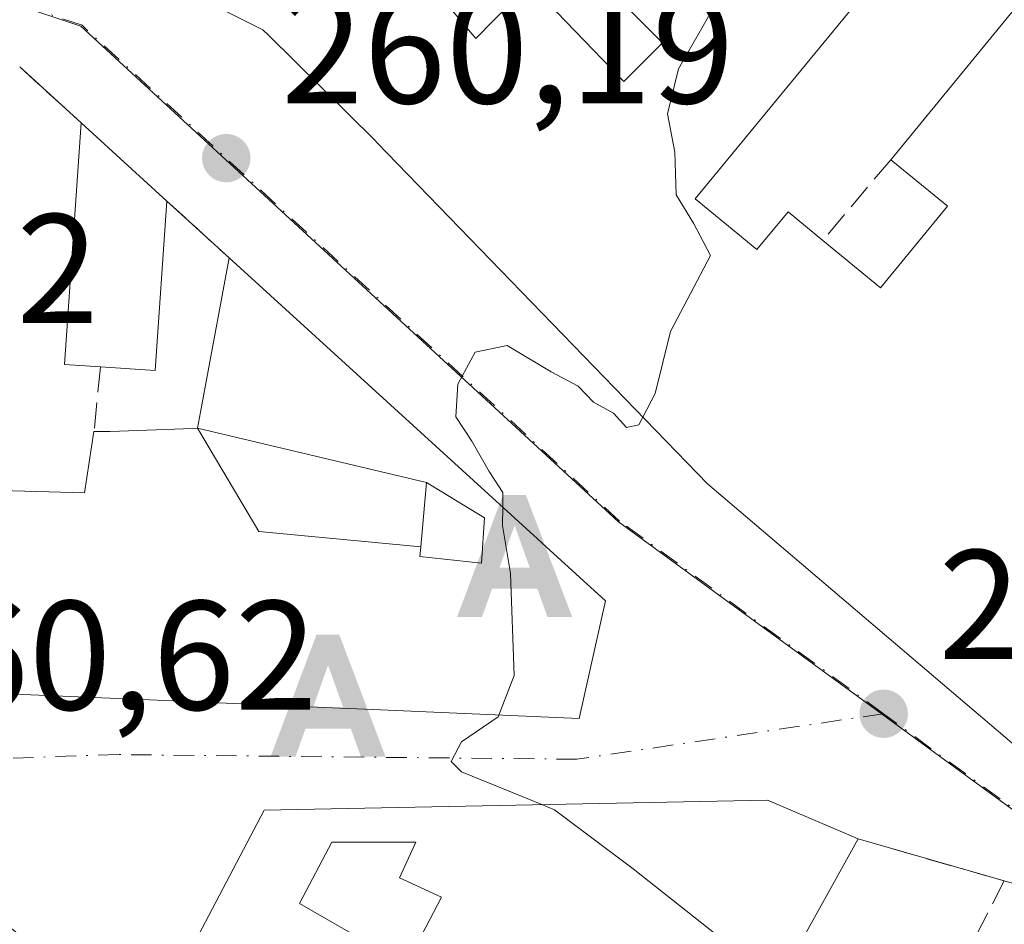
# Model space of a CAD drawing. Units: metres. Extents: x 618973 to 622475, y 4653096 to 4655470.
# Drawn here: x 622286 to 622350, y 4654167 to 4654225 of the extents above; entities that cross this region are included whole.
import ezdxf

# ---------------------------------------------------------------- set-up
doc = ezdxf.new("R2010")
doc.units = ezdxf.units.M
doc.header["$MEASUREMENT"] = 0
doc.linetypes.add('DGN Style 3', pattern=[2.307223458686699, 1.648016756204785, -0.6592067024819142])
doc.linetypes.add('DGN Style 4', pattern=[2.6384748266838614, 1.318413404963828, -0.6592067024819142, 0.001648016756204785, -0.6592067024819142])
for name, color, linetype, lineweight in [('Alojamiento puntual', 7, 'Continuous', 0), ('Corriente artificial lineal oculto', 135, 'DGN Style 4', 13), ('Curva de nivel normal', 30, 'Continuous', 0), ('Edificación Cxs', 1, 'Continuous', 13), ('Muro lineal', 1, 'DGN Style 3', 13), ('Núcleo urbano CxS', 7, 'Continuous', 0), ('Pastizal CxS', 92, 'Continuous', 0), ('Punto de cota en terreno', 7, 'Continuous', 0), ('Rótulo de punto de cota en terreno', 7, 'Continuous', 0), ('Vía urbana Cxs', 4, 'Continuous', 0), ('Vía urbana eje', 4, 'DGN Style 4', 0)]:
    doc.layers.add(name, color=color, linetype=linetype, lineweight=lineweight)
doc.styles.add('Style-Arial', font='txt')

# ---------------------------------------------------------------- blocks, each defined once
blk = doc.blocks.new('5PATER')
at = {"layer": 'Pastizal CxS', "linetype": 'Continuous', "lineweight": 0}
h = blk.add_hatch(color=51, dxfattribs=at)
edge = h.paths.add_edge_path()
edge.add_ellipse((0, 0), major_axis=(-0.1095731443231308, -0.1110710700762829), ratio=0.9994222409660322, start_angle=0, end_angle=360)
blk = doc.blocks.new('*U26')
at = {"layer": 'Vía urbana Cxs', "color": 4, "linetype": 'Continuous', "lineweight": 0}
for points in [[(622293.9801000003, 4654228.190099999, 265.2044000000024), (622301.8101000005, 4654224.280099999, 266.2609999999986), (622302.1469000002, 4654223.9473, 266.2644), (622309.0301000001, 4654217.1501, 265.8098999999929), (622309.1514999997, 4654217.024499999, 265.7874000000011), (622330.4200999998, 4654195.0601, 265.834600000002), (622356.6201, 4654172.7601, 263.3377999999939)], [(622350.9001000002, 4654169.110099999, 260.2458999999944), (622349.5100999996, 4654169.5101, 260.254700000005), (622340.1001000004, 4654172.220100001, 261.8028000000049), (622334.2801000001, 4654174.710100001, 262.6153000000049), (622301.8901000004, 4654174.0701, 264.159799999994), (622295.4600999998, 4654161.8201, 263.4315000000061), (622310.0000999998, 4654152.890100001, 263.1229000000022), (622324.1201, 4654142.9301, 263.7746000000043), (622352.7801000001, 4654124.670100001, 265.6040999999968)], [(622281.7901, 4654181.710100001, 265.5326000000059), (622295.5217000004, 4654181.114900001, 266.7786999999953), (622306.2856999999, 4654180.648499999, 266.9159999999974), (622308.8981, 4654180.535300001, 266.4040999999997), (622322.1700999998, 4654179.960100001, 263.5136999999959), (622323.8501000004, 4654187.530099999, 263.2970999999961), (622320.0390999997, 4654191.005700001, 262.6728000000003), (622319.4769000001, 4654191.5185, 262.4925999999978), (622309.7839000003, 4654200.358700001, 263.602899999998), (622299.6401000004, 4654209.610099999, 262.5344999999944), (622295.6401000004, 4654213.2601, 261.8723999999929), (622290.1201, 4654218.290100001, 262.5715999999957), (622286.1700999998, 4654221.890100001, 262.7446000000054)]]:
    blk.add_polyline3d(points, dxfattribs=at)
blk = doc.blocks.new('*U31')
at = {"layer": 'Edificación Cxs', "color": 1, "linetype": 'Continuous', "lineweight": 13, "elevation": 267.0375000000058, "flags": 128}
for points in [[(622340.1001000004, 4654172.220100001), (622334.9101, 4654162.870100001), (622332.6300999997, 4654163.9101), (622315.3901000004, 4654163.0701), (622310.0000999998, 4654152.890100001), (622295.4600999998, 4654161.8201), (622301.8901000004, 4654174.0701), (622334.2801000001, 4654174.710100001)], [(622304.1801000005, 4654168.050100001), (622311.0301000001, 4654164.110099999), (622313.3101000005, 4654168.470100001), (622310.6101000002, 4654169.710100001), (622311.6501000002, 4654172.0001), (622306.2500999998, 4654172.0001)]]:
    blk.add_lwpolyline(points, close=True, dxfattribs=at)
blk = doc.blocks.new('*U32')
at = {"layer": 'Edificación Cxs', "color": 1, "linetype": 'Continuous', "lineweight": 13, "flags": 128}
for points, elevation in [([(622271.8501000004, 4654173.960100001), (622290.5301000001, 4654160.420100001), (622287.8000999996, 4654155.550100001), (622283.4401000004, 4654158.2501), (622280.5401, 4654152.440099999), (622277.4200999998, 4654153.890100001), (622276.3901000004, 4654151.4001), (622283.4501, 4654147.870100001), (622285.7301000003, 4654151.610099999), (622296.5301000001, 4654144.970100001), (622301.2100999998, 4654152.6801), (622308.2801000001, 4654147.5601), (622296.8501000004, 4654128.440099999), (622244.1801000005, 4654157.520099999), (622249.3901000004, 4654169.2401), (622239.2100999998, 4654171.110099999), (622237.5500999996, 4654166.7501), (622239.4200999998, 4654165.710100001), (622237.6001000004, 4654161.1501), (622227.4700999996, 4654166.7401), (622229.7901, 4654170.8101), (622234.9801000003, 4654167.9001), (622238.3000999996, 4654177.450099999), (622234.5601000005, 4654179.530099999), (622235.4001000002, 4654184.2401), (622241.3901000004, 4654182.710100001), (622263.2401000002, 4654176.4301)], 266.412400000001), ([(622263.2301000003, 4654153.170100001), (622272.3701, 4654149.020099999), (622276.1001000004, 4654157.530099999), (622276.3101000005, 4654158.360099999), (622266.9600999998, 4654164.590100001)], 266.4124000000011)]:
    blk.add_lwpolyline(points, close=True, dxfattribs=dict(at, elevation=elevation))
blk = doc.blocks.new('*U48')
at = {"layer": 'Edificación Cxs', "color": 1, "linetype": 'Continuous', "lineweight": 13, "elevation": 267.4759000000055, "flags": 128}
for points in [[(622356.6201, 4654172.7601), (622330.4200999998, 4654195.0601), (622309.1514999997, 4654217.024499999), (622309.0301000001, 4654217.1501), (622302.1469000002, 4654223.9473), (622301.8101000005, 4654224.280099999), (622293.9801000003, 4654228.190099999)], [(622308.5401, 4654231.9901), (622315.5100999996, 4654223.710100001), (622318.9700999996, 4654227.2601), (622324.8381000003, 4654221.149900001), (622325.0301000001, 4654220.950099999), (622327.5201000003, 4654223.440099999), (622326.8305000003, 4654224.1295), (622325.8674999997, 4654225.092700001)]]:
    blk.add_lwpolyline(points, dxfattribs=at)
at = {"layer": 'Edificación Cxs', "color": 1, "linetype": 'Continuous', "lineweight": 13, "elevation": 267.475900000005, "flags": 128}
blk.add_lwpolyline([(622339.7200999996, 4654225.670100001), (622329.6201, 4654213.390100001), (622332.5969000002, 4654210.945699999), (622332.6146999998, 4654210.931100001), (622333.5900999998, 4654210.130100001), (622335.6001000004, 4654212.5701), (622337.8400999998, 4654210.7301), (622341.5500999996, 4654207.6801), (622345.8601000002, 4654212.920100001), (622345.8085000003, 4654212.962300001), (622342.2001, 4654215.920100001), (622349.7194999997, 4654225.0603), (622355.7001, 4654232.3301), (622345.5201000003, 4654237.3101), (622339.1173, 4654229.650699999), (622339.1080999998, 4654229.639900001), (622337.0100999996, 4654227.130100001), (622339.2821000004, 4654225.906099999)], close=True, dxfattribs=at)
blk = doc.blocks.new('5ALOJA')
at = {"layer": 'Corriente artificial lineal oculto', "linetype": 'Continuous', "lineweight": 0}
h = blk.add_hatch(color=6, dxfattribs=at)
h.paths.add_polyline_path([(-0.3691, -0.3496), (-0.0741, 0.4354), (0.0729, 0.4354), (0.3709000000000001, -0.3496), (0.2119, -0.3496), (0.1469, -0.1686), (-0.1441, -0.1686), (-0.2091, -0.3496)])
h.paths.add_polyline_path([(-0.0961, -0.0326), (0.0009000000000000001, 0.2394), (0.09790000000000001, -0.0326)], flags=16)

msp = doc.modelspace()

# ---------------------------------------------------------------- linework, layer by layer
at = {"layer": 'Curva de nivel normal', "color": 30, "linetype": 'Continuous', "lineweight": 0, "elevation": 260, "flags": 128}
for points in [[(622314.6419000002, 4654237.3674), (622320.0999999996, 4654235.670100001), (622327.2800000003, 4654230.420100001), (622331.1600000003, 4654228.3301), (622330.9800000006, 4654226.0001), (622328.5599999996, 4654221.7601), (622327.8499999996, 4654218.880100001), (622328.3200000003, 4654216.4001), (622328.4100000003, 4654213.6501), (622329.5199999996, 4654211.840100001), (622330.6100000005, 4654209.7501), (622328.04, 4654204.870100001), (622327.0599999996, 4654200.870100001), (622326.2610999999, 4654199.3551)], [(622326.2610999999, 4654199.3551), (622326, 4654198.860099999), (622325.2000000002, 4654198.6801), (622324.3799999999, 4654199.620100001), (622323.0800000001, 4654200.3201), (622322.0999999996, 4654201.340100001), (622320.3499999996, 4654202.2601), (622317.5199999996, 4654203.970100001), (622315.4600000001, 4654203.530099999), (622314.3600000005, 4654201.4801), (622314.2199999997, 4654199.380100001), (622315.25, 4654197.8101), (622316.3799999999, 4654195.860099999), (622317.2599999999, 4654194.5001), (622317.2422000002, 4654193.556500001)], [(622317.2422000002, 4654193.556500001), (622317.2199999997, 4654192.380100001), (622317.75, 4654189.300100001), (622317.9800000006, 4654182.720100001), (622316.9944000002, 4654180.184400001)], [(622316.9944000002, 4654180.184400001), (622316.9500000002, 4654180.0701), (622314.5999999996, 4654178.470100001), (622313.9299999997, 4654177.200099999), (622314.5999999996, 4654176.540100001), (622319.7666999997, 4654174.4233)], [(622319.7666999997, 4654174.4233), (622320.5800000001, 4654174.090100001), (622325.6299999999, 4654170.290100001), (622332.0099999999, 4654165.2501), (622334.6500000004, 4654164.640100001), (622335.4249999998, 4654163.798000001)]]:
    msp.add_lwpolyline(points, dxfattribs=at)
at = {"layer": 'Edificación Cxs', "color": 1, "linetype": 'Continuous', "lineweight": 13, "flags": 128}
for points, elevation in [([(622345.8601000002, 4654212.920100001), (622341.5500999996, 4654207.6801), (622337.8400999998, 4654210.7301), (622335.6001000004, 4654212.5701), (622333.5900999998, 4654210.130100001), (622332.6146999998, 4654210.931100001), (622332.5969000002, 4654210.945699999), (622329.6201, 4654213.390100001), (622339.7200999996, 4654225.670100001), (622339.2821000004, 4654225.906099999), (622337.0100999996, 4654227.130100001), (622339.1080999998, 4654229.639900001), (622339.1173, 4654229.650699999), (622345.5201000003, 4654237.3101), (622355.7001, 4654232.3301), (622349.7194999997, 4654225.0603), (622342.2001, 4654215.920100001), (622345.8085000003, 4654212.962300001)], 264.2315999999992), ([(622295.6401000004, 4654213.2601), (622294.8800999997, 4654202.350099999), (622291.3701, 4654202.590100001), (622289.0500999996, 4654202.7501), (622290.1201, 4654218.290100001)], 263.6269999999931), ([(622311.9754999997, 4654191.0087), (622312.3403000003, 4654195.15), (622316.0701000001, 4654192.870100001), (622315.8701, 4654189.960100001), (622311.9200999998, 4654190.380100001)], 264.8601999999955), ([(622313.3101000005, 4654168.470100001), (622311.0301000001, 4654164.110099999), (622304.1801000005, 4654168.050100001), (622306.2500999998, 4654172.0001), (622311.6501000002, 4654172.0001), (622310.6101000002, 4654169.710100001)], 267.0375000000058)]:
    msp.add_lwpolyline(points, close=True, dxfattribs=dict(at, elevation=elevation))
at = {"layer": 'Edificación Cxs', "color": 1, "linetype": 'Continuous', "lineweight": 13, "extrusion": (0.3676369168601317, 0.3917279841966917, 0.8434407411067911), "elevation": 2052199.64874447, "flags": 128}
msp.add_lwpolyline([(2731256.764981294, -3221468.064746307), (2731246.016398156, -3221466.56164393), (2731245.922828365, -3221472.437983121)], dxfattribs=at)
at = {"layer": 'Edificación Cxs', "color": 1, "linetype": 'Continuous', "lineweight": 13, "extrusion": (-0.09416952674890178, 0.01813532905708195, 0.9953909835194807), "elevation": 26066.37548728686, "flags": 128}
msp.add_lwpolyline([(-4687904.115318403, -267813.2143874831), (-4687903.833703506, -267815.5334723912), (-4687919.295652055, -267817.4302419273)], dxfattribs=at)
at = {"layer": 'Edificación Cxs', "color": 1, "linetype": 'Continuous', "lineweight": 13, "extrusion": (0.06890243216639592, -0.06278609309278434, 0.9956457007167255), "elevation": -249081.4517636793, "flags": 128}
msp.add_lwpolyline([(3859310.785724041, 2663207.02236996), (3859310.785724041, 2663199.52169128)], dxfattribs=at)
at = {"layer": 'Edificación Cxs', "color": 1, "linetype": 'Continuous', "lineweight": 13, "extrusion": (-0.6424507173504853, -0.7656618830885649, 0.03192109899611215), "elevation": -3963371.538397184, "flags": 128}
msp.add_lwpolyline([(-2514877.528079838, 126844.0475935449), (-2514877.594733378, 126844.0212801354), (-2514882.260165991, 126842.3430248829)], dxfattribs=at)
msp.add_lwpolyline([(-2514877.528079838, 126844.0475935449), (-2514877.594733378, 126844.0212801354), (-2514882.260165991, 126842.3430248829)], dxfattribs=at)
at = {"layer": 'Edificación Cxs', "color": 1, "linetype": 'Continuous', "lineweight": 13, "extrusion": (-0.1686826395286044, 0.1679527430169189, 0.97125591027018), "elevation": 676971.7575965377, "flags": 128}
msp.add_lwpolyline([(-3737228.001002179, -2761120.98805851), (-3737219.733523936, -2761113.616957869), (-3737217.427039521, -2761116.352238633)], dxfattribs=at)
at = {"layer": 'Edificación Cxs', "color": 1, "linetype": 'Continuous', "lineweight": 13, "extrusion": (-0.2436481529695055, 0.1818063542717406, 0.9526709962526239), "elevation": 694783.7894678432, "flags": 128}
msp.add_lwpolyline([(-4102373.388271089, -2176416.790381409), (-4102373.162532405, -2176411.754579898), (-4102379.939768318, -2176411.418070332)], dxfattribs=at)
msp.add_lwpolyline([(-4102373.388271089, -2176416.790381409), (-4102373.162532405, -2176411.754579898), (-4102379.939768318, -2176411.418070332)], dxfattribs=at)
at = {"layer": 'Edificación Cxs', "color": 1, "linetype": 'Continuous', "lineweight": 13, "elevation": 268.0579, "flags": 128}
msp.add_lwpolyline([(622282.6501000002, 4654194.690099999), (622290.3300999999, 4654194.4801), (622290.9501, 4654198.4301), (622291.9901000002, 4654198.4301), (622297.3060999997, 4654198.629100001), (622297.6001000004, 4654198.640100001), (622301.5460000001, 4654191.993000001), (622311.9754999997, 4654191.0087), (622311.9200999998, 4654190.380100001), (622315.8701, 4654189.960100001), (622316.0701000001, 4654192.870100001), (622312.3403000003, 4654195.15), (622297.6001000004, 4654198.640100001), (622297.8101000005, 4654199.6801), (622298.1271000003, 4654201.400900001), (622299.6401000004, 4654209.610099999), (622309.7839000003, 4654200.358700001), (622319.4769000001, 4654191.5185), (622320.0390999997, 4654191.005700001), (622323.8501000004, 4654187.530099999), (622322.1700999998, 4654179.960100001), (622308.8981, 4654180.535300001), (622306.2856999999, 4654180.648499999), (622295.5217000004, 4654181.114900001), (622281.7901, 4654181.710100001)], dxfattribs=at)
at = {"layer": 'Edificación Cxs', "color": 1, "linetype": 'Continuous', "lineweight": 13, "extrusion": (-0.03370266124623069, 0.4470639343670497, 0.8938668632482), "elevation": 2059986.064583645, "flags": 128}
msp.add_lwpolyline([(-970393.350040368, -4106526.286246053), (-970400.9925232463, -4106525.406095719), (-970401.9077037228, -4106529.760453252)], dxfattribs=at)
at = {"layer": 'Edificación Cxs', "color": 1, "linetype": 'Continuous', "lineweight": 13, "extrusion": (0.08506297443263816, -0.06165699539081685, 0.9944660402950165), "elevation": -233766.556816779, "flags": 128}
msp.add_lwpolyline([(4133555.777662592, 2215316.547672082), (4133555.777662592, 2215293.348223139)], dxfattribs=at)
at = {"layer": 'Edificación Cxs', "color": 1, "linetype": 'Continuous', "lineweight": 13, "extrusion": (0.04044982405442731, 0.07287203369577974, 0.9965206864079678), "elevation": 364593.4343061085, "flags": 128}
msp.add_lwpolyline([(1714654.692590096, -4356105.742050277), (1714654.692590096, -4356095.010855033)], dxfattribs=at)
at = {"layer": 'Edificación Cxs', "color": 1, "linetype": 'Continuous', "lineweight": 13}
for points in [[(622342.2001, 4654215.920100001, 262.527900000001), (622349.7194999997, 4654225.0603, 261.5513999999966), (622355.7001, 4654232.3301, 260.7473000000027), (622345.5201000003, 4654237.3101, 261.1247000000003), (622339.1173, 4654229.650699999, 260.7838000000047), (622339.1080999998, 4654229.639900001, 260.7891999999993), (622337.0100999996, 4654227.130100001, 261.9951000000001), (622339.2821000004, 4654225.906099999, 260.7480000000069), (622339.7200999996, 4654225.670100001, 260.5271999999969), (622329.6201, 4654213.390100001, 264.0717000000004), (622332.5969000002, 4654210.945699999, 263.921199999997), (622332.6146999998, 4654210.931100001, 263.9184999999998), (622333.5900999998, 4654210.130100001, 263.7649999999995), (622335.6001000004, 4654212.5701, 262.8280999999988), (622337.8400999998, 4654210.7301, 262.5984000000026)], [(622342.2001, 4654215.920100001, 262.527900000001), (622349.7194999997, 4654225.0603, 261.5513999999966), (622355.7001, 4654232.3301, 260.7473000000027), (622345.5201000003, 4654237.3101, 261.1247000000003), (622339.1173, 4654229.650699999, 260.7838000000047), (622339.1080999998, 4654229.639900001, 260.7891999999993), (622337.0100999996, 4654227.130100001, 261.9951000000001), (622339.2821000004, 4654225.906099999, 260.7480000000069), (622339.7200999996, 4654225.670100001, 260.5271999999969), (622329.6201, 4654213.390100001, 264.0717000000004), (622332.5969000002, 4654210.945699999, 263.921199999997), (622332.6146999998, 4654210.931100001, 263.9184999999998), (622333.5900999998, 4654210.130100001, 263.7649999999995), (622335.6001000004, 4654212.5701, 262.8280999999988), (622337.8400999998, 4654210.7301, 262.5984000000026)], [(622318.9700999996, 4654227.2601, 262.2100999999966), (622324.8381000003, 4654221.149900001, 262.9441999999981), (622325.0301000001, 4654220.950099999, 263.0234999999957), (622327.5201000003, 4654223.440099999, 262.7084000000032), (622326.8305000003, 4654224.1295, 262.8322999999946), (622325.8674999997, 4654225.092700001, 262.9499000000069), (622325.8201000001, 4654225.140100001, 262.9538999999932), (622321.3101000005, 4654229.6501, 262.7857999999979)], [(622356.6201, 4654172.7601, 263.3377999999939), (622330.4200999998, 4654195.0601, 265.834600000002), (622309.1514999997, 4654217.024499999, 265.7874000000011), (622309.0301000001, 4654217.1501, 265.8098999999929), (622302.1469000002, 4654223.9473, 266.2644), (622301.8101000005, 4654224.280099999, 266.2609999999986), (622293.9801000003, 4654228.190099999, 265.2044000000024)], [(622299.6401000004, 4654209.610099999, 262.5344999999944), (622309.7839000003, 4654200.358700001, 263.602899999998), (622319.4769000001, 4654191.5185, 262.4925999999978), (622320.0390999997, 4654191.005700001, 262.6728000000003), (622323.8501000004, 4654187.530099999, 263.2970999999961), (622322.1700999998, 4654179.960100001, 263.5136999999959), (622308.8981, 4654180.535300001, 266.4040999999997), (622306.2856999999, 4654180.648499999, 266.9159999999974), (622295.5217000004, 4654181.114900001, 266.7786999999953), (622281.7901, 4654181.710100001, 265.5326000000059), (622262.3415000001, 4654183.9343, 266.4824999999983), (622256.1700999998, 4654184.640100001, 267.1193000000058), (622255.2100999998, 4654184.775900001, 266.9134999999951), (622255.0900999998, 4654184.7929, 266.886599999998), (622248.8367, 4654185.6777, 266.5583999999944), (622248.3139000004, 4654185.751700001, 266.5960999999952), (622243.6590999998, 4654186.410300001, 266.7608999999939), (622241.0799000004, 4654186.7753, 266.465200000006), (622240.5904999999, 4654186.844500001, 266.3656999999948), (622240.4101, 4654186.870100001, 266.328800000003), (622229.1895000003, 4654189.748299999, 266.6402999999991), (622219.3201000001, 4654192.280099999, 266.9997000000003), (622211.7571, 4654195.2707, 263.6540999999997), (622207.9401000004, 4654196.780099999, 261.3506999999955)], [(622290.9501, 4654198.4301, 262.5270000000019), (622291.9901000002, 4654198.4301, 262.5880000000034), (622297.3060999997, 4654198.629100001, 264.3469999999944), (622297.6001000004, 4654198.640100001, 264.454700000002), (622297.8101000005, 4654199.6801, 264.5062999999937), (622298.1271000003, 4654201.400900001, 264.6303000000044), (622299.6401000004, 4654209.610099999, 262.5344999999944)], [(622316.0701000001, 4654192.870100001, 262.6420999999973), (622312.3400999998, 4654195.1501, 263.1208000000042), (622311.9753000002, 4654191.0087, 264.479800000001), (622311.9200999998, 4654190.380100001, 264.8601999999955), (622315.8701, 4654189.960100001, 264.5676999999997), (622316.0701000001, 4654192.870100001, 262.6420999999973)], [(622316.0701000001, 4654192.870100001, 262.6420999999973), (622312.3400999998, 4654195.1501, 263.1208000000042), (622311.9753000002, 4654191.0087, 264.479800000001), (622311.9200999998, 4654190.380100001, 264.8601999999955), (622315.8701, 4654189.960100001, 264.5676999999997), (622316.0701000001, 4654192.870100001, 262.6420999999973)], [(622310.0000999998, 4654152.890100001, 263.1229000000022), (622295.4600999998, 4654161.8201, 263.4315000000061), (622301.8901000004, 4654174.0701, 264.159799999994), (622334.2801000001, 4654174.710100001, 262.6153000000049), (622340.1001000004, 4654172.220100001, 261.8028000000049)], [(622313.3101000005, 4654168.470100001, 265.0387999999948), (622310.6101000002, 4654169.710100001, 264.8635999999969), (622311.6501000002, 4654172.0001, 264.1027999999933), (622306.2500999998, 4654172.0001, 264.4296999999933), (622304.1801000005, 4654168.050100001, 267.0375000000058), (622311.0301000001, 4654164.110099999, 266.0578999999998), (622313.3101000005, 4654168.470100001, 265.0387999999948)], [(622313.3101000005, 4654168.470100001, 265.0387999999948), (622310.6101000002, 4654169.710100001, 264.8635999999969), (622311.6501000002, 4654172.0001, 264.1027999999933), (622306.2500999998, 4654172.0001, 264.4296999999933), (622304.1801000005, 4654168.050100001, 267.0375000000058), (622311.0301000001, 4654164.110099999, 266.0578999999998), (622313.3101000005, 4654168.470100001, 265.0387999999948)]]:
    msp.add_polyline3d(points, dxfattribs=at)
msp.add_3dface([(622312.3403000003, 4654195.15, 266.4100000000035), (622311.9754999997, 4654191.0087, 266.4100000000035), (622301.5460000001, 4654191.993000001, 266.4100000000035), (622297.6001000004, 4654198.640100001, 266.4100000000035)], dxfattribs=at)
at = {"layer": 'Muro lineal', "color": 1, "linetype": 'DGN Style 3', "lineweight": 13, "extrusion": (0.02391220164843259, -0.02179339896967103, 0.9994764901555582), "elevation": -86288.47511124835, "flags": 128}
msp.add_lwpolyline([(3859076.207613099, 2673781.343288181), (3859076.207613099, 2673775.996099294)], dxfattribs=at)
at = {"layer": 'Muro lineal', "color": 1, "linetype": 'DGN Style 3', "lineweight": 13, "extrusion": (0.006689709280663722, 0.007963208982652849, 0.9999459160836845), "elevation": 41488.29611536689, "flags": 128}
msp.add_lwpolyline([(622326.5171755493, 4654033.104863361), (622322.1568014766, 4654027.914698797)], dxfattribs=at)
at = {"layer": 'Muro lineal', "color": 1, "linetype": 'DGN Style 3', "lineweight": 13, "extrusion": (-0.08965204977196516, 0.0818074954169182, 0.9926076987739397), "elevation": 325219.3868062049, "flags": 128}
msp.add_lwpolyline([(-3857457.835045729, -2657668.979396231), (-3857457.835045729, -2657663.524043226)], dxfattribs=at)
at = {"layer": 'Muro lineal', "color": 1, "linetype": 'DGN Style 3', "lineweight": 13, "extrusion": (-0.0107230686544216, -0.1062094419540567, 0.9942859599926173), "elevation": -500731.6596750963, "flags": 128}
msp.add_lwpolyline([(151625.1008469902, 4666382.539177748), (151625.1008469901, 4666378.334001033)], dxfattribs=at)
at = {"layer": 'Muro lineal', "color": 1, "linetype": 'DGN Style 3', "lineweight": 13, "extrusion": (0.1500530910930897, -0.04321401457217913, 0.987733070620785), "elevation": -107482.8191261037, "flags": 128}
msp.add_lwpolyline([(4644626.532888394, 681555.6739295773), (4644626.532888394, 681545.7598580825)], dxfattribs=at)
at = {"layer": 'Muro lineal', "color": 1, "linetype": 'DGN Style 3', "lineweight": 13, "extrusion": (0.04474190478479649, 0.08680087348166479, 0.9952204631733856), "elevation": 432090.0921352479, "flags": 128}
msp.add_lwpolyline([(1579213.61763395, -4400908.464323783), (1579213.61763395, -4400896.029557019)], dxfattribs=at)
at = {"layer": 'Núcleo urbano CxS', "color": 7, "linetype": 'Continuous', "lineweight": 0}
for points in [[(622189.9484999999, 4654354.798699999, 257.8512000000046), (622235.0377000002, 4654340.8191, 257.4823999999935), (622281.1831, 4654326.5087, 256.9728999999934), (622372.7613000004, 4654295.195699999, 255.7651999999944), (622394.2368999999, 4654287.851299999, 255.5752999999968), (622420.6213999996, 4654278.829700001, 255.4150999999983), (622422.4200999998, 4654278.040100001, 255.4005999999936), (622426.4430999998, 4654271.5875, 255.1910999999964), (622409.7273000004, 4654237.3321, 255.295299999998), (622408.7739000004, 4654235.3781, 255.3421999999992), (622404.5182999996, 4654228.324899999, 255.5862999999954), (622405.3904999997, 4654221.6457, 255.5485999999946), (622414.9885, 4654148.158299999, 254.0488000000041), (622398.9035, 4654154.179500001, 255.585500000001), (622375.8958999999, 4654162.153899999, 257.6345000000001), (622368.6869000001, 4654165.111300001, 258.2857999999979), (622354.2688999996, 4654171.0175, 259.1110000000044), (622341.6776999999, 4654180.212900001, 259.601800000004), (622324.6957, 4654192.6193, 259.8432999999932), (622290.1129000002, 4654224.514900001, 260.3334000000032), (622256.9479, 4654235.6185, 260.6689999999944), (622228.8284999998, 4654244.649700001, 260.4135999999999), (622205.9523, 4654250.174900001, 260.2032999999938)], [(622205.9523, 4654250.174900001, 260.2032999999938), (622228.8284999998, 4654244.649700001, 260.4135999999999), (622256.9479, 4654235.6185, 260.6689999999944), (622290.1129000002, 4654224.514900001, 260.3334000000032), (622324.6957, 4654192.6193, 259.8432999999932), (622341.6776999999, 4654180.212900001, 259.601800000004), (622354.2688999996, 4654171.0175, 259.1110000000044), (622368.6869000001, 4654165.111300001, 258.2857999999979), (622375.8958999999, 4654162.153899999, 257.6345000000001), (622398.9035, 4654154.179500001, 255.585500000001), (622414.9885, 4654148.158299999, 254.0488000000041)], [(622256.9479, 4654235.6185, 260.6689999999944), (622290.1129000002, 4654224.514900001, 260.3334000000032), (622324.6957, 4654192.6193, 259.8432999999932), (622341.6776999999, 4654180.212900001, 259.601800000004), (622354.2688999996, 4654171.0175, 259.1110000000044)]]:
    msp.add_polyline3d(points, dxfattribs=at)
at = {"layer": 'Vía urbana Cxs', "color": 4, "linetype": 'Continuous', "lineweight": 0, "extrusion": (0.02391220164843259, -0.02179339896967103, 0.9994764901555582), "elevation": -86288.47511124835, "flags": 128}
msp.add_lwpolyline([(3859076.207613099, 2673775.996099294), (3859076.207613099, 2673781.343288181)], dxfattribs=at)
at = {"layer": 'Vía urbana Cxs', "color": 4, "linetype": 'Continuous', "lineweight": 0, "extrusion": (0.06890243216639592, -0.06278609309278434, 0.9956457007167255), "elevation": -249081.4517636793, "flags": 128}
msp.add_lwpolyline([(3859310.785724041, 2663199.52169128), (3859310.785724041, 2663207.02236996)], dxfattribs=at)
at = {"layer": 'Vía urbana Cxs', "color": 4, "linetype": 'Continuous', "lineweight": 0, "extrusion": (-0.08965204977196516, 0.0818074954169182, 0.9926076987739397), "elevation": 325219.3868062049, "flags": 128}
msp.add_lwpolyline([(-3857457.835045729, -2657663.524043226), (-3857457.835045729, -2657668.979396231)], dxfattribs=at)
at = {"layer": 'Vía urbana Cxs', "color": 4, "linetype": 'Continuous', "lineweight": 0, "extrusion": (0.08506297443263816, -0.06165699539081685, 0.9944660402950165), "elevation": -233766.556816779, "flags": 128}
msp.add_lwpolyline([(4133555.777662592, 2215293.348223139), (4133555.777662592, 2215316.547672082)], dxfattribs=at)
at = {"layer": 'Vía urbana Cxs', "color": 4, "linetype": 'Continuous', "lineweight": 0, "extrusion": (0.1500530910930897, -0.04321401457217913, 0.987733070620785), "elevation": -107482.8191261037, "flags": 128}
msp.add_lwpolyline([(4644626.532888394, 681545.7598580825), (4644626.532888394, 681555.6739295773)], dxfattribs=at)
at = {"layer": 'Vía urbana Cxs', "color": 4, "linetype": 'Continuous', "lineweight": 0}
for points in [[(622293.9801000003, 4654228.190099999, 265.2044000000024), (622301.8101000005, 4654224.280099999, 266.2609999999986), (622302.1469000002, 4654223.9473, 266.2644), (622309.0301000001, 4654217.1501, 265.8098999999929), (622309.1514999997, 4654217.024499999, 265.7874000000011), (622330.4200999998, 4654195.0601, 265.834600000002), (622356.6201, 4654172.7601, 263.3377999999939)], [(622281.7901, 4654181.710100001, 265.5326000000059), (622295.5217000004, 4654181.114900001, 266.7786999999953), (622306.2856999999, 4654180.648499999, 266.9159999999974), (622308.8981, 4654180.535300001, 266.4040999999997), (622322.1700999998, 4654179.960100001, 263.5136999999959), (622323.8501000004, 4654187.530099999, 263.2970999999961), (622320.0390999997, 4654191.005700001, 262.6728000000003), (622319.4769000001, 4654191.5185, 262.4925999999978), (622309.7839000003, 4654200.358700001, 263.602899999998), (622299.6401000004, 4654209.610099999, 262.5344999999944)], [(622340.1001000004, 4654172.220100001, 261.8028000000049), (622334.2801000001, 4654174.710100001, 262.6153000000049), (622301.8901000004, 4654174.0701, 264.159799999994), (622295.4600999998, 4654161.8201, 263.4315000000061), (622310.0000999998, 4654152.890100001, 263.1229000000022)]]:
    msp.add_polyline3d(points, dxfattribs=at)
at = {"layer": 'Vía urbana eje', "color": 4, "linetype": 'DGN Style 4', "lineweight": 0, "extrusion": (0.3697529715647387, 0.5315851156203709, 0.7620367477162256), "elevation": 2704404.532697917, "flags": 128}
msp.add_lwpolyline([(2146682.503515465, -3182223.533629553), (2146697.716154166, -3182219.095096626), (2146713.305123065, -3182219.572137376)], dxfattribs=at)
at = {"layer": 'Vía urbana eje', "color": 4, "linetype": 'DGN Style 4', "lineweight": 0, "extrusion": (0.0809886346313853, 0.1002310201055085, 0.9916625351747202), "elevation": 517149.4713339885, "flags": 128}
msp.add_lwpolyline([(2441095.193973896, -3977712.597555006), (2441077.313289087, -3977712.56884212), (2441047.852821724, -3977714.935715117)], dxfattribs=at)
at = {"layer": 'Vía urbana eje', "color": 4, "linetype": 'DGN Style 4', "lineweight": 0}
for points in [[(622341.7401000002, 4654180.270099999, 260.9689999999973), (622324.7600999996, 4654192.670100001, 261.2016000000003), (622290.1801000005, 4654224.5701, 261.8274999999995), (622257.0100999996, 4654235.670100001, 263.8463999999949), (622228.8901000004, 4654244.700099999, 264.6922999999952), (622206.0100999996, 4654250.2301, 262.017200000002)], [(622341.7401000002, 4654180.270099999, 260.9689999999973), (622322.0201000003, 4654177.340100001, 262.4385000000038), (622292.5301000001, 4654177.640100001, 262.0528999999952), (622272.6201, 4654177.0001, 261.7351999999955)]]:
    msp.add_polyline3d(points, dxfattribs=at)

# ---------------------------------------------------------------- block references
at = {"layer": 'Alojamiento puntual', "color": 7, "linetype": 'Continuous', "lineweight": 0, "xscale": 10, "yscale": 10, "zscale": 10}
for p in [(622318, 4654190), (622306, 4654181)]:
    msp.add_blockref('5ALOJA', p, dxfattribs=at)
at = {"layer": 'Edificación Cxs', "color": 1, "linetype": 'Continuous', "lineweight": 13}
for name in ['*U48', '*U32', '*U31']:
    msp.add_blockref(name, (0, 0), dxfattribs=at)
at = {"layer": 'Punto de cota en terreno', "color": 7, "linetype": 'Continuous', "lineweight": 0, "xscale": 10, "yscale": 10, "zscale": 10}
for p in [(622299.4600000001, 4654216.02, 260.1900000000023), (622341.75, 4654180.27, 259.5399999999936)]:
    msp.add_blockref('5PATER', p, dxfattribs=at)
at = {"layer": 'Vía urbana Cxs', "color": 4, "linetype": 'Continuous', "lineweight": 0}
msp.add_blockref('*U26', (0, 0), dxfattribs=at)

# ---------------------------------------------------------------- texts
at = {"layer": 'Rótulo de punto de cota en terreno', "color": 7, "linetype": 'Continuous', "lineweight": 0, "style": 'Style-Arial'}
for s, p in [('260,19', (622302.9878000002, 4654219.547800001)), ('261,2', (622267.4096999997, 4654205.409700001)), ('259,54', (622345.2778000003, 4654183.797800001)), ('260,62', (622276.1578000003, 4654180.527799999))]:
    msp.add_text(s, height=7.000000000000002, dxfattribs=at).set_placement(p)

doc.saveas('drawing.dxf')
